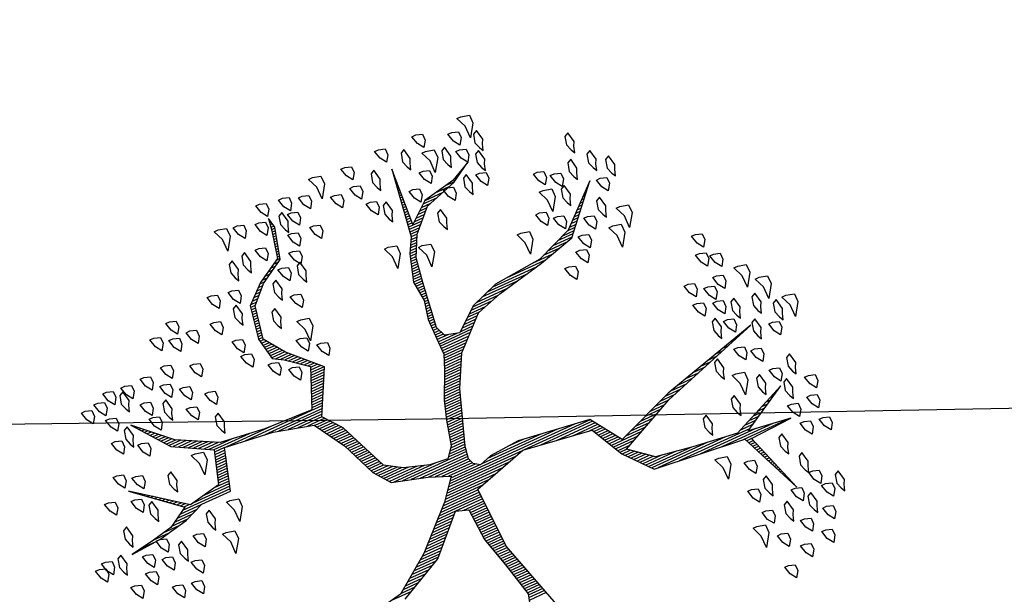
# Model space of a CAD drawing. Units: millimetres. Extents: x -459 to 81, y 51 to 309.
# Drawn here: x -438 to -438, y 266 to 267 of the extents above; entities that cross this region are included whole.
import ezdxf

# ---------------------------------------------------------------- set-up
doc = ezdxf.new("R2010")
doc.units = ezdxf.units.MM
doc.layers.add('ARBOLES', color=3, linetype='Continuous')
doc.layers.add('VIA', color=10, linetype='Continuous')

# ---------------------------------------------------------------- blocks, each defined once
blk = doc.blocks.new('*X33')
at = {"color": 0}
for p, q in [((16.5321, 17.11), (16.5325, 17.11)), ((16.5355, 17.1), (16.5367, 17.1)), ((16.5388, 17.09), (16.5409, 17.09)), ((16.5421, 17.08), (16.5451, 17.08)), ((17.6261, 17.08), (17.7025, 17.08)), ((16.5454, 17.07), (16.5493, 17.07)), ((16.5488, 17.06), (16.5535, 17.06)), ((16.5521, 17.05), (16.5577, 17.05)), ((16.5554, 17.04), (16.5619, 17.04)), ((17.629, 17.07), (17.6998, 17.07)), ((17.632, 17.06), (17.697, 17.06)), ((17.6349, 17.05), (17.6968, 17.05)), ((17.6378, 17.04), (17.6992, 17.04)), ((16.5588, 17.03), (16.566, 17.03)), ((16.5621, 17.02), (16.5702, 17.02)), ((16.5654, 17.01), (16.5744, 17.01)), ((16.5688, 17), (16.5786, 17)), ((17.6407, 17.03), (17.7015, 17.03)), ((17.6437, 17.02), (17.7039, 17.02)), ((17.6466, 17.01), (17.7062, 17.01)), ((17.6495, 17), (17.7086, 17)), ((16.5721, 16.99), (16.5828, 16.99)), ((16.5754, 16.98), (16.587, 16.98)), ((16.5788, 16.97), (16.5912, 16.97)), ((16.5821, 16.96), (16.5954, 16.96)), ((17.6524, 16.99), (17.7109, 16.99)), ((17.6554, 16.98), (17.7133, 16.98)), ((17.6583, 16.97), (17.7156, 16.97)), ((17.6612, 16.96), (17.718, 16.96)), ((16.5854, 16.95), (16.5996, 16.95)), ((16.5888, 16.94), (16.6038, 16.94)), ((16.5921, 16.93), (16.608, 16.93)), ((16.5954, 16.92), (16.6122, 16.92)), ((17.6642, 16.95), (17.7204, 16.95)), ((17.6671, 16.94), (17.7227, 16.94)), ((17.67, 16.93), (17.7251, 16.93)), ((17.6729, 16.92), (17.7274, 16.92)), ((16.5988, 16.91), (16.6164, 16.91)), ((16.6021, 16.9), (16.6206, 16.9)), ((16.6054, 16.89), (16.6248, 16.89)), ((16.6088, 16.88), (16.629, 16.88)), ((17.6759, 16.91), (17.7298, 16.91)), ((17.6788, 16.9), (17.7324, 16.9)), ((17.6817, 16.89), (17.7351, 16.89)), ((17.6846, 16.88), (17.7378, 16.88)), ((16.443, 16.85), (16.6488, 16.85)), ((16.513, 16.84), (16.7388, 16.84)), ((16.6121, 16.87), (16.6331, 16.87)), ((16.6154, 16.86), (16.6373, 16.86)), ((17.6876, 16.87), (17.7404, 16.87)), ((17.6905, 16.86), (17.7431, 16.86)), ((17.6934, 16.85), (17.7458, 16.85)), ((17.6957, 16.84), (17.7484, 16.84)), ((18.0992, 16.84), (18.1601, 16.84)), ((18.1192, 16.85), (18.2036, 16.85)), ((16.5708, 16.8), (16.6189, 16.8)), ((16.583, 16.83), (16.8288, 16.83)), ((16.5885, 16.81), (16.6422, 16.81)), ((16.6062, 16.82), (16.9188, 16.82)), ((16.7083, 16.81), (17.0088, 16.81)), ((16.7816, 16.8), (17.0309, 16.8)), ((17.6961, 16.83), (17.7511, 16.83)), ((17.6964, 16.82), (17.7538, 16.82)), ((17.6967, 16.81), (17.7564, 16.81)), ((17.6971, 16.8), (17.7591, 16.8)), ((18.0192, 16.8), (18.1047, 16.8)), ((18.0392, 16.81), (18.1186, 16.81)), ((18.0592, 16.82), (18.1324, 16.82)), ((18.0792, 16.83), (18.1463, 16.83)), ((16.5001, 16.76), (16.5256, 16.76)), ((16.5178, 16.77), (16.5489, 16.77)), ((16.5355, 16.78), (16.5722, 16.78)), ((16.5531, 16.79), (16.5956, 16.79)), ((16.8532, 16.79), (17.0394, 16.79)), ((16.9132, 16.78), (17.0478, 16.78)), ((16.9732, 16.77), (17.0563, 16.77)), ((17.0054, 16.76), (17.0647, 16.76)), ((17.6974, 16.79), (17.7618, 16.79)), ((17.6977, 16.78), (17.7639, 16.78)), ((17.6981, 16.77), (17.7645, 16.77)), ((17.6984, 16.76), (17.7651, 16.76)), ((17.9535, 16.76), (18.0494, 16.76)), ((17.9635, 16.77), (18.0632, 16.77)), ((17.9792, 16.78), (18.0771, 16.78)), ((17.9992, 16.79), (18.0909, 16.79)), ((16.4293, 16.72), (16.4322, 16.72)), ((16.447, 16.73), (16.4556, 16.73)), ((16.4647, 16.74), (16.4789, 16.74)), ((16.4824, 16.75), (16.5022, 16.75)), ((17.0177, 16.75), (17.0732, 16.75)), ((17.0299, 16.74), (17.0817, 16.74)), ((17.0421, 16.73), (17.0901, 16.73)), ((17.0543, 16.72), (17.0986, 16.72)), ((17.6987, 16.75), (17.7657, 16.75)), ((17.6991, 16.74), (17.7664, 16.74)), ((17.6994, 16.73), (17.767, 16.73)), ((17.6997, 16.72), (17.7676, 16.72)), ((17.9135, 16.72), (17.9979, 16.72)), ((17.9235, 16.73), (18.0084, 16.73)), ((17.9335, 16.74), (18.0217, 16.74)), ((17.9435, 16.75), (18.0355, 16.75)), ((17.0665, 16.71), (17.1071, 16.71)), ((17.0719, 16.68), (17.1263, 16.68)), ((17.0788, 16.7), (17.1155, 16.7)), ((17.091, 16.69), (17.1213, 16.69)), ((17.7001, 16.71), (17.7682, 16.71)), ((17.7004, 16.7), (17.7689, 16.7)), ((17.7007, 16.69), (17.7695, 16.69)), ((17.7011, 16.68), (17.7701, 16.68)), ((17.8735, 16.68), (17.9556, 16.68)), ((17.8835, 16.69), (17.9662, 16.69)), ((17.8935, 16.7), (17.9768, 16.7)), ((17.9035, 16.71), (17.9873, 16.71)), ((16.9858, 16.64), (17.0741, 16.64)), ((17.0073, 16.65), (17.1413, 16.65)), ((17.0288, 16.66), (17.1363, 16.66)), ((17.0504, 16.67), (17.1313, 16.67)), ((17.0964, 16.64), (17.1463, 16.64)), ((17.7014, 16.67), (17.7707, 16.67)), ((17.7017, 16.66), (17.7714, 16.66)), ((17.7021, 16.65), (17.772, 16.65)), ((17.7024, 16.64), (17.7924, 16.64)), ((17.8335, 16.64), (17.9134, 16.64)), ((17.8435, 16.65), (17.924, 16.65)), ((17.8535, 16.66), (17.9345, 16.66)), ((17.8635, 16.67), (17.9451, 16.67)), ((16.8996, 16.6), (16.9686, 16.6)), ((16.9211, 16.61), (16.995, 16.61)), ((16.9427, 16.62), (17.0214, 16.62)), ((16.9642, 16.63), (17.0477, 16.63)), ((17.1031, 16.63), (17.1513, 16.63)), ((17.1097, 16.62), (17.1563, 16.62)), ((17.1164, 16.61), (17.1613, 16.61)), ((17.1231, 16.6), (17.1663, 16.6)), ((17.7027, 16.63), (17.8224, 16.63)), ((17.7031, 16.62), (17.8923, 16.62)), ((17.7034, 16.61), (17.8818, 16.61)), ((17.7037, 16.6), (17.8712, 16.6)), ((17.8235, 16.63), (17.9029, 16.63)), ((16.7953, 16.56), (16.8632, 16.56)), ((16.8265, 16.57), (16.8895, 16.57)), ((16.8565, 16.58), (16.9159, 16.58)), ((16.8781, 16.59), (16.9423, 16.59)), ((17.1297, 16.59), (17.1713, 16.59)), ((17.1364, 16.58), (17.1763, 16.58)), ((17.1431, 16.57), (17.1813, 16.57)), ((17.1497, 16.56), (17.1971, 16.56)), ((17.6123, 16.56), (17.8338, 16.56)), ((17.646, 16.57), (17.8418, 16.57)), ((17.6798, 16.58), (17.8501, 16.58)), ((17.7041, 16.59), (17.8606, 16.59)), ((16.6703, 16.52), (16.7201, 16.52)), ((16.7015, 16.53), (16.7578, 16.53)), ((16.7328, 16.54), (16.7955, 16.54)), ((16.764, 16.55), (16.8332, 16.55)), ((17.1564, 16.55), (17.2651, 16.55)), ((17.163, 16.54), (17.3331, 16.54)), ((17.1697, 16.53), (17.401, 16.53)), ((17.1764, 16.52), (17.469, 16.52)), ((17.4773, 16.52), (17.8018, 16.52)), ((17.511, 16.53), (17.8098, 16.53)), ((17.5448, 16.54), (17.8178, 16.54)), ((17.5785, 16.55), (17.8258, 16.55)), ((16.5453, 16.48), (16.5693, 16.48)), ((16.5765, 16.49), (16.607, 16.49)), ((16.6078, 16.5), (16.6447, 16.5)), ((16.639, 16.51), (16.6824, 16.51)), ((17.2412, 16.51), (17.7938, 16.51)), ((17.3112, 16.5), (17.6466, 16.5)), ((17.3812, 16.49), (17.6166, 16.49)), ((17.4512, 16.48), (17.5245, 16.48)), ((17.6564, 16.5), (17.7858, 16.5)), ((17.6714, 16.49), (17.7899, 16.49)), ((17.6804, 16.48), (17.8149, 16.48)), ((16.4515, 16.45), (16.4563, 16.45)), ((16.4828, 16.46), (16.494, 16.46)), ((16.514, 16.47), (16.5317, 16.47)), ((17.6837, 16.47), (17.8399, 16.47)), ((17.6839, 16.44), (17.9326, 16.44)), ((17.6855, 16.45), (17.8986, 16.45)), ((17.687, 16.46), (17.8649, 16.46)), ((17.6757, 16.4), (17.7432, 16.4)), ((17.6789, 16.41), (17.7512, 16.41)), ((17.6805, 16.42), (17.7592, 16.42)), ((17.6822, 16.43), (17.9666, 16.43)), ((17.8145, 16.42), (18.0006, 16.42)), ((17.8617, 16.41), (18.0157, 16.41)), ((17.8916, 16.4), (18.0232, 16.4)), ((17.6618, 16.36), (17.7239, 16.36)), ((17.6653, 16.37), (17.7264, 16.37)), ((17.6687, 16.38), (17.7289, 16.38)), ((17.6722, 16.39), (17.7352, 16.39)), ((17.9216, 16.39), (18.0307, 16.39)), ((17.9473, 16.38), (18.0382, 16.38)), ((17.9633, 16.37), (18.0457, 16.37)), ((17.9793, 16.36), (18.0532, 16.36)), ((17.648, 16.32), (17.7139, 16.32)), ((17.6514, 16.33), (17.7164, 16.33)), ((17.6549, 16.34), (17.7189, 16.34)), ((17.6584, 16.35), (17.7214, 16.35)), ((17.9953, 16.35), (18.0607, 16.35)), ((18.0106, 16.34), (18.0651, 16.34)), ((18.0147, 16.33), (18.0692, 16.33)), ((18.0189, 16.32), (18.0733, 16.32)), ((17.6341, 16.28), (17.7038, 16.28)), ((17.6376, 16.29), (17.7064, 16.29)), ((17.6411, 16.3), (17.7089, 16.3)), ((17.6445, 16.31), (17.7114, 16.31)), ((18.0231, 16.31), (18.0774, 16.31)), ((18.0272, 16.3), (18.0816, 16.3)), ((18.0314, 16.29), (18.0857, 16.29)), ((18.0356, 16.28), (18.0898, 16.28)), ((17.6203, 16.24), (17.6905, 16.24)), ((17.6237, 16.25), (17.6938, 16.25)), ((17.6272, 16.26), (17.6971, 16.26)), ((17.6307, 16.27), (17.7005, 16.27)), ((18.0397, 16.27), (18.0939, 16.27)), ((18.0439, 16.26), (18.098, 16.26)), ((18.0481, 16.25), (18.1021, 16.25)), ((18.0522, 16.24), (18.1063, 16.24)), ((18.9759, 16.24), (19.0395, 16.24)), ((17.6064, 16.2), (17.6766, 16.2)), ((17.6099, 16.21), (17.6805, 16.21)), ((17.6134, 16.22), (17.6838, 16.22)), ((17.6168, 16.23), (17.6871, 16.23)), ((18.0564, 16.23), (18.1104, 16.23)), ((18.0606, 16.22), (18.1145, 16.22)), ((18.0647, 16.21), (18.1186, 16.21)), ((18.0689, 16.2), (18.1236, 16.2)), ((18.7941, 16.2), (18.873, 16.2)), ((18.8191, 16.21), (18.8896, 16.21)), ((18.8615, 16.22), (18.9295, 16.22)), ((18.9115, 16.23), (18.9795, 16.23)), ((17.5874, 16.16), (17.6581, 16.16)), ((17.5928, 16.17), (17.6627, 16.17)), ((17.5981, 16.18), (17.6673, 16.18)), ((17.603, 16.19), (17.6719, 16.19)), ((18.0731, 16.19), (18.1296, 16.19)), ((18.0772, 16.18), (18.1356, 16.18)), ((18.0814, 16.17), (18.1416, 16.17)), ((18.0856, 16.16), (18.1476, 16.16)), ((18.6084, 16.16), (18.7734, 16.16)), ((18.6114, 16.17), (18.823, 16.17)), ((18.7441, 16.18), (18.8396, 16.18)), ((18.7691, 16.19), (18.8563, 16.19)), ((18.7869, 16.16), (18.812, 16.16)), ((17.5661, 16.12), (17.6396, 16.12)), ((17.5714, 16.13), (17.6443, 16.13)), ((17.5768, 16.14), (17.6489, 16.14)), ((17.5821, 16.15), (17.6535, 16.15)), ((18.0897, 16.15), (18.1536, 16.15)), ((18.0939, 16.14), (18.1596, 16.14)), ((18.1004, 16.13), (18.1656, 16.13)), ((18.1082, 16.12), (18.1716, 16.12)), ((18.5964, 16.12), (18.6429, 16.12)), ((18.5994, 16.13), (18.6461, 16.13)), ((18.6024, 16.14), (18.6667, 16.14)), ((18.6054, 16.15), (18.7201, 16.15)), ((18.8002, 16.15), (18.8237, 16.15)), ((18.8135, 16.14), (18.8354, 16.14)), ((18.8269, 16.13), (18.847, 16.13)), ((18.8402, 16.12), (18.8587, 16.12)), ((17.5448, 16.08), (17.6216, 16.08)), ((17.5501, 16.09), (17.6259, 16.09)), ((17.5554, 16.1), (17.6304, 16.1)), ((17.5608, 16.11), (17.635, 16.11)), ((18.116, 16.11), (18.1776, 16.11)), ((18.1237, 16.1), (18.1836, 16.1)), ((18.1315, 16.09), (18.1896, 16.09)), ((18.1393, 16.08), (18.1956, 16.08)), ((18.5844, 16.08), (18.6304, 16.08)), ((18.5874, 16.09), (18.6336, 16.09)), ((18.5904, 16.1), (18.6367, 16.1)), ((18.5934, 16.11), (18.6398, 16.11)), ((18.8535, 16.11), (18.8704, 16.11)), ((18.8669, 16.1), (18.882, 16.1)), ((18.8802, 16.09), (18.8937, 16.09)), ((18.8935, 16.08), (18.9054, 16.08)), ((17.5127, 16.04), (17.6045, 16.04)), ((17.5234, 16.05), (17.6088, 16.05)), ((17.5341, 16.06), (17.6131, 16.06)), ((17.5394, 16.07), (17.6174, 16.07)), ((18.1444, 16.04), (18.3379, 16.04)), ((18.1471, 16.07), (18.2239, 16.07)), ((18.1497, 16.05), (18.2999, 16.05)), ((18.1549, 16.06), (18.2619, 16.06)), ((18.5724, 16.04), (18.6179, 16.04)), ((18.5754, 16.05), (18.6211, 16.05)), ((18.5784, 16.06), (18.6242, 16.06)), ((18.5814, 16.07), (18.6273, 16.07)), ((18.9069, 16.07), (18.917, 16.07)), ((18.9202, 16.06), (18.9287, 16.06)), ((18.9335, 16.05), (18.9404, 16.05)), ((18.9469, 16.04), (18.952, 16.04)), ((17.4698, 16), (17.6021, 16)), ((17.4806, 16.01), (17.6021, 16.01)), ((17.4913, 16.02), (17.6021, 16.02)), ((17.502, 16.03), (17.6021, 16.03)), ((18.1235, 16), (18.173, 16)), ((18.1287, 16.01), (18.1773, 16.01)), ((18.1339, 16.02), (18.4746, 16.02)), ((18.1392, 16.03), (18.3946, 16.03)), ((18.3591, 16.01), (18.5546, 16.01)), ((18.4501, 16), (18.6064, 16)), ((18.5634, 16.01), (18.6086, 16.01)), ((18.5664, 16.02), (18.6117, 16.02)), ((18.5694, 16.03), (18.6148, 16.03)), ((18.9602, 16.03), (18.9637, 16.03)), ((18.9735, 16.02), (18.9754, 16.02)), ((18.9869, 16.01), (18.987, 16.01)), ((17.427, 15.96), (17.4799, 15.96)), ((17.4377, 15.97), (17.4922, 15.97)), ((17.4484, 15.98), (17.5044, 15.98)), ((17.4591, 15.99), (17.6021, 15.99)), ((17.5206, 15.98), (17.6021, 15.98)), ((17.5556, 15.97), (17.6021, 15.97)), ((17.5707, 15.96), (17.6021, 15.96)), ((18.1025, 15.96), (18.1562, 15.96)), ((18.1077, 15.97), (18.1604, 15.97)), ((18.113, 15.98), (18.1646, 15.98)), ((18.1182, 15.99), (18.1688, 15.99)), ((18.5234, 15.99), (18.6244, 15.99)), ((18.5781, 15.98), (18.6424, 15.98)), ((18.5971, 15.97), (18.6604, 15.97)), ((18.6161, 15.96), (18.6784, 15.96)), ((17.3711, 15.93), (17.4433, 15.93)), ((17.4036, 15.94), (17.4555, 15.94)), ((17.4163, 15.95), (17.4677, 15.95)), ((17.5747, 15.95), (17.6021, 15.95)), ((17.5787, 15.94), (17.6021, 15.94)), ((17.5827, 15.93), (17.6021, 15.93)), ((18.0868, 15.93), (18.1436, 15.93)), ((18.092, 15.94), (18.1478, 15.94)), ((18.0973, 15.95), (18.152, 15.95)), ((18.6351, 15.95), (18.6964, 15.95)), ((18.6541, 15.94), (18.7144, 15.94)), ((18.6731, 15.93), (18.7324, 15.93)), ((17.2149, 15.89), (17.3677, 15.89)), ((17.2629, 15.9), (17.3957, 15.9)), ((17.3061, 15.91), (17.4188, 15.91)), ((17.3386, 15.92), (17.431, 15.92)), ((17.5805, 15.89), (17.6021, 15.89)), ((17.5819, 15.9), (17.6021, 15.9)), ((17.5832, 15.91), (17.6021, 15.91)), ((17.5846, 15.92), (17.6021, 15.92)), ((18.0658, 15.89), (18.1267, 15.89)), ((18.0711, 15.9), (18.1309, 15.9)), ((18.0763, 15.91), (18.1351, 15.91)), ((18.0816, 15.92), (18.1394, 15.92)), ((18.6921, 15.92), (18.7504, 15.92)), ((18.7111, 15.91), (18.7628, 15.91)), ((18.7301, 15.9), (18.7704, 15.9)), ((18.7421, 15.89), (18.7781, 15.89)), ((17.0401, 15.85), (17.1235, 15.85)), ((17.0761, 15.86), (17.2435, 15.86)), ((17.1189, 15.87), (17.3117, 15.87)), ((17.1669, 15.88), (17.3397, 15.88)), ((17.575, 15.85), (17.5951, 15.85)), ((17.5764, 15.86), (17.5974, 15.86)), ((17.5778, 15.87), (17.5996, 15.87)), ((17.5791, 15.88), (17.6018, 15.88)), ((18.0627, 15.88), (18.1225, 15.88)), ((18.0727, 15.87), (18.1183, 15.87)), ((18.0827, 15.86), (18.1141, 15.86)), ((18.0927, 15.85), (18.1197, 15.85)), ((18.7528, 15.88), (18.7857, 15.88)), ((18.7634, 15.87), (18.7934, 15.87)), ((18.7741, 15.86), (18.801, 15.86)), ((18.7848, 15.85), (18.8087, 15.85)), ((16.9281, 15.81), (16.9958, 15.81)), ((16.9371, 15.82), (17.0215, 15.82)), ((16.9681, 15.83), (17.0472, 15.83)), ((17.0041, 15.84), (17.0729, 15.84)), ((17.5696, 15.81), (17.5863, 15.81)), ((17.5709, 15.82), (17.5885, 15.82)), ((17.5723, 15.83), (17.5907, 15.83)), ((17.5737, 15.84), (17.5929, 15.84)), ((18.1027, 15.84), (18.1322, 15.84)), ((18.1127, 15.83), (18.1447, 15.83)), ((18.1227, 15.82), (18.1572, 15.82)), ((18.1327, 15.81), (18.1697, 15.81)), ((18.7954, 15.84), (18.8163, 15.84)), ((18.8061, 15.83), (18.824, 15.83)), ((18.8168, 15.82), (18.8316, 15.82)), ((18.8274, 15.81), (18.8393, 15.81)), ((16.8919, 15.77), (16.9189, 15.77)), ((16.9009, 15.78), (16.9301, 15.78)), ((16.91, 15.79), (16.9444, 15.79)), ((16.919, 15.8), (16.9701, 15.8)), ((17.5641, 15.77), (17.5886, 15.77)), ((17.5655, 15.78), (17.5876, 15.78)), ((17.5669, 15.79), (17.5866, 15.79)), ((17.5682, 15.8), (17.5856, 15.8)), ((18.1427, 15.8), (18.1822, 15.8)), ((18.1527, 15.79), (18.1947, 15.79)), ((18.1627, 15.78), (18.2105, 15.78)), ((18.1727, 15.77), (18.2271, 15.77)), ((18.8381, 15.8), (18.8469, 15.8)), ((18.8488, 15.79), (18.8545, 15.79)), ((18.8594, 15.78), (18.8622, 15.78)), ((16.8557, 15.73), (16.8742, 15.73)), ((16.8648, 15.74), (16.8853, 15.74)), ((16.8738, 15.75), (16.8965, 15.75)), ((16.8829, 15.76), (16.9077, 15.76)), ((17.5585, 15.73), (17.5926, 15.73)), ((17.56, 15.74), (17.5916, 15.74)), ((17.5614, 15.75), (17.5906, 15.75)), ((17.5628, 15.76), (17.5896, 15.76)), ((18.182, 15.76), (18.2403, 15.76)), ((18.189, 15.75), (18.2422, 15.75)), ((18.196, 15.74), (18.244, 15.74)), ((18.203, 15.73), (18.2458, 15.73)), ((16.8195, 15.69), (16.8295, 15.69)), ((16.8286, 15.7), (16.8406, 15.7)), ((16.8376, 15.71), (16.8518, 15.71)), ((16.8467, 15.72), (16.863, 15.72)), ((17.5518, 15.69), (17.5844, 15.69)), ((17.5535, 15.7), (17.5875, 15.7)), ((17.5551, 15.71), (17.5906, 15.71)), ((17.5568, 15.72), (17.5936, 15.72)), ((18.21, 15.72), (18.2476, 15.72)), ((18.217, 15.71), (18.2494, 15.71)), ((18.224, 15.7), (18.2512, 15.7)), ((18.231, 15.69), (18.2531, 15.69)), ((16.7833, 15.65), (16.7848, 15.65)), ((16.7924, 15.66), (16.7959, 15.66)), ((16.8014, 15.67), (16.8071, 15.67)), ((16.8105, 15.68), (16.8183, 15.68)), ((17.5451, 15.65), (17.5721, 15.65)), ((17.5468, 15.66), (17.5752, 15.66)), ((17.5485, 15.67), (17.5783, 15.67)), ((17.5501, 15.68), (17.5814, 15.68)), ((18.2348, 15.65), (18.2534, 15.65)), ((18.2367, 15.66), (18.2553, 15.66)), ((18.238, 15.68), (18.2549, 15.68)), ((18.2385, 15.67), (18.2567, 15.67)), ((17.5302, 15.61), (17.5598, 15.61)), ((17.5352, 15.62), (17.5629, 15.62)), ((17.5402, 15.63), (17.566, 15.63)), ((17.5435, 15.64), (17.5691, 15.64)), ((18.2273, 15.61), (18.2459, 15.61)), ((18.2292, 15.62), (18.2478, 15.62)), ((18.231, 15.63), (18.2497, 15.63)), ((18.2329, 15.64), (18.2515, 15.64)), ((17.5102, 15.57), (17.5372, 15.57)), ((17.5152, 15.58), (17.5429, 15.58)), ((17.5202, 15.59), (17.5486, 15.59)), ((17.5252, 15.6), (17.5543, 15.6)), ((18.2198, 15.57), (18.2384, 15.57)), ((18.2217, 15.58), (18.2403, 15.58)), ((18.2235, 15.59), (18.2422, 15.59)), ((18.2254, 15.6), (18.244, 15.6)), ((17.4803, 15.53), (17.5226, 15.53)), ((17.4903, 15.54), (17.5241, 15.54)), ((17.5002, 15.55), (17.5257, 15.55)), ((17.5052, 15.56), (17.5315, 15.56)), ((18.2032, 15.53), (18.2284, 15.53)), ((18.2132, 15.54), (18.2328, 15.54)), ((18.216, 15.55), (18.2347, 15.55)), ((18.2179, 15.56), (18.2365, 15.56)), ((17.4403, 15.49), (17.4786, 15.49)), ((17.4503, 15.5), (17.4911, 15.5)), ((17.4603, 15.51), (17.5196, 15.51)), ((17.4703, 15.52), (17.5211, 15.52)), ((17.4988, 15.49), (17.5165, 15.49)), ((17.4996, 15.5), (17.5181, 15.5)), ((18.1632, 15.49), (18.1834, 15.49)), ((18.1732, 15.5), (18.1946, 15.5)), ((18.1832, 15.51), (18.2059, 15.51)), ((18.1932, 15.52), (18.2171, 15.52)), ((17.368, 15.45), (17.4286, 15.45)), ((17.4, 15.46), (17.4411, 15.46)), ((17.4203, 15.47), (17.4536, 15.47)), ((17.4303, 15.48), (17.4661, 15.48)), ((17.496, 15.45), (17.5105, 15.45)), ((17.4967, 15.46), (17.512, 15.46)), ((17.4974, 15.47), (17.5135, 15.47)), ((17.4981, 15.48), (17.515, 15.48)), ((18.1066, 15.45), (18.1297, 15.45)), ((18.1238, 15.46), (18.1468, 15.46)), ((18.1409, 15.47), (18.1609, 15.47)), ((18.1532, 15.48), (18.1721, 15.48)), ((17.2587, 15.41), (17.2717, 15.41)), ((17.2754, 15.42), (17.3128, 15.42)), ((17.304, 15.43), (17.3661, 15.43)), ((17.336, 15.44), (17.4161, 15.44)), ((17.4931, 15.41), (17.5044, 15.41)), ((17.4938, 15.42), (17.5059, 15.42)), ((17.4946, 15.43), (17.5074, 15.43)), ((17.4953, 15.44), (17.509, 15.44)), ((18.0433, 15.41), (18.0611, 15.41)), ((18.0552, 15.42), (18.0783, 15.42)), ((18.0723, 15.43), (18.0954, 15.43)), ((18.0895, 15.44), (18.1126, 15.44)), ((17.2087, 15.38), (17.2117, 15.38)), ((17.2254, 15.39), (17.2317, 15.39)), ((17.242, 15.4), (17.2517, 15.4)), ((17.4903, 15.37), (17.4984, 15.37)), ((17.491, 15.38), (17.4999, 15.38)), ((17.4917, 15.39), (17.5014, 15.39)), ((17.4924, 15.4), (17.5029, 15.4)), ((18.0327, 15.37), (18.0447, 15.37)), ((18.0353, 15.38), (18.047, 15.38)), ((18.038, 15.39), (18.0493, 15.39)), ((18.0407, 15.4), (18.0516, 15.4)), ((17.4874, 15.33), (17.4923, 15.33)), ((17.4881, 15.34), (17.4938, 15.34)), ((17.4888, 15.35), (17.4953, 15.35)), ((17.4896, 15.36), (17.4968, 15.36)), ((18.022, 15.33), (18.0355, 15.33)), ((18.0247, 15.34), (18.0378, 15.34)), ((18.0273, 15.35), (18.0401, 15.35)), ((18.03, 15.36), (18.0424, 15.36)), ((17.4846, 15.29), (17.4862, 15.29)), ((17.4853, 15.3), (17.4877, 15.3)), ((17.486, 15.31), (17.4893, 15.31)), ((17.4867, 15.32), (17.4908, 15.32)), ((18.0113, 15.29), (18.0265, 15.29)), ((18.014, 15.3), (18.0286, 15.3)), ((18.0167, 15.31), (18.0309, 15.31)), ((18.0193, 15.32), (18.0332, 15.32)), ((17.4831, 15.27), (17.4832, 15.27)), ((17.4838, 15.28), (17.4847, 15.28)), ((18.0115, 15.28), (18.0249, 15.28)), ((18.0135, 15.27), (18.0232, 15.27)), ((18.0155, 15.26), (18.0215, 15.26)), ((18.0175, 15.25), (18.0199, 15.25))]:
    blk.add_line(p, q, dxfattribs=at)
blk = doc.blocks.new('ARBUSTO6')
at = {"layer": 'ARBOLES', "color": 7}
for points in [[(-0.1493, 0.6841), (-0.0473, 0.3354), (-0.0388, 0.0803), (-0.2684, 0.0122), (-0.5575, 0.0548), (-0.6256, 0.1908), (-0.7191, 0.3014), (-1.1018, 0.3439), (-1.2123, 0.6075), (-1.1273, 0.3524), (-1.3059, 0.3439), (-1.1273, 0.3184), (-1.3229, 0.2078), (-1.0848, 0.3099), (-0.8977, 0.2844), (-0.7446, 0.2589), (-0.6511, 0.1823), (-0.8892, 0.0718), (-1.3144, -0.0643), (-0.8977, 0.0463), (-0.6511, 0.1398), (-0.566, 0.0122), (-0.2684, -0.0303), (-0.1408, -0.0218), (-0.0898, -0.0048), (-0.0643, -0.0218), (-0.0558, -0.0473), (-0.0643, -0.0983), (-0.1408, -0.3194), (-0.2089, -0.447), (-0.3364, -0.566), (-0.447, -0.6001), (-0.6511, -0.6426), (-0.8041, -0.6851), (-0.9657, -0.8637), (-0.8041, -0.7191), (-0.6511, -0.6596), (-0.447, -0.6426), (-0.3279, -0.6001), (-0.2344, -0.5235), (-0.1748, -0.5405), (-0.1578, -0.583), (-0.1833, -0.7701), (-0.2004, -0.8722), (-0.2429, -0.9572), (-0.3279, -1.0423), (-0.464, -1.0848), (-0.549, -1.1358), (-0.464, -1.0933), (-0.3279, -1.0678), (-0.2429, -0.9997), (-0.2599, -1.2379), (-0.2174, -0.9572), (-0.1833, -0.8977), (-0.1493, -0.7871), (-0.1578, -0.7021), (-0.1408, -0.6256), (-0.1408, -0.5405), (-0.1408, -0.4725), (-0.1153, -0.413), (-0.0643, -0.3024), (-0.0388, -0.2259), (-0.0133, -0.1238), (0.0207, -0.0813), (0.0973, -0.0898), (0.1993, -0.1238), (0.2674, -0.1663), (0.3524, -0.3704), (0.4119, -0.447), (0.3184, -0.6256), (0.4374, -0.7446), (0.497, -0.8297), (0.4715, -0.9657), (0.4034, -1.0338), (0.3014, -1.0933), (0.2674, -1.2209), (0.2759, -1.2634), (0.2844, -1.2123), (0.3099, -1.1018), (0.4119, -1.0423), (0.4885, -0.9742), (0.514, -0.8382), (0.497, -0.7446), (0.4544, -0.7191), (0.3694, -0.6511), (0.4374, -0.4895), (0.6415, -0.498), (0.8286, -0.5235), (0.9902, -0.6086), (1.1263, -0.7361), (1.0157, -0.5915), (0.8626, -0.5065), (0.9052, -0.3704), (1.0412, -0.3449), (1.2453, -0.498), (1.0667, -0.3449), (1.1518, -0.2939), (1.2368, -0.2769), (1.3389, -0.2599), (1.2113, -0.2684), (1.0837, -0.2939), (0.9987, -0.3279), (0.8711, -0.3279), (0.8201, -0.498), (0.616, -0.4725), (0.4544, -0.43), (0.3779, -0.3024), (0.3184, -0.1578), (0.2674, -0.0898), (0.1228, -0.0473), (0.0378, -0.0133), (0.1058, 0.0718), (0.2674, 0.2248), (0.4204, 0.3354), (0.599, 0.3694)], [(0.4119, 0.3609), (0.2248, 0.2674), (0.0803, 0.1228), (0.0293, 0.1398), (0.0207, 0.2759), (-0.0133, 0.4034), (-0.0473, 0.548), (-0.0218, 0.6415)]]:
    blk.add_lwpolyline(points, dxfattribs=at)
at = {"layer": 'ARBOLES'}
for points in [[(-1.0507, 0.8797), (-1.0763, 0.8882), (-1.0763, 0.9137), (-1.0593, 0.9392), (-1.0422, 0.9137), (-1.0337, 0.8797)], [(-1.1443, 0.8286), (-1.1698, 0.8371), (-1.1698, 0.8626), (-1.1528, 0.8882), (-1.1358, 0.8626), (-1.1273, 0.8286)], [(-1.2463, 0.8116), (-1.2718, 0.8201), (-1.2718, 0.8456), (-1.2548, 0.8712), (-1.2378, 0.8456), (-1.2293, 0.8116)], [(-1.1868, 0.7351), (-1.2123, 0.7436), (-1.2123, 0.7691), (-1.1953, 0.7946), (-1.1783, 0.7691), (-1.1698, 0.7351)], [(-1.0763, 0.7521), (-1.1018, 0.7606), (-1.1018, 0.7861), (-1.0848, 0.8116), (-1.0678, 0.7861), (-1.0593, 0.7521)], [(-1.2889, 0.7266), (-1.3144, 0.7351), (-1.3144, 0.7606), (-1.2974, 0.7861), (-1.2804, 0.7606), (-1.2718, 0.7266)], [(-0.9997, 0.6841), (-1.0337, 0.6926), (-1.0337, 0.7266), (-0.9997, 0.7776), (-0.9997, 0.7266), (-0.9827, 0.6841)], [(-1.2548, 0.7096), (-1.2633, 0.6926), (-1.2548, 0.65), (-1.2378, 0.6586), (-1.2293, 0.6926), (-1.2378, 0.7181), (-1.2463, 0.7351)], [(-1.1528, 0.7011), (-1.1613, 0.6841), (-1.1528, 0.6415), (-1.1358, 0.65), (-1.1273, 0.6841), (-1.1358, 0.7096), (-1.1443, 0.7266)], [(-1.3909, 0.6756), (-1.3994, 0.6586), (-1.3909, 0.616), (-1.3739, 0.6245), (-1.3654, 0.6586), (-1.3739, 0.6841), (-1.3824, 0.7011)], [(-1.3229, 0.6415), (-1.3484, 0.65), (-1.3484, 0.6756), (-1.3314, 0.7011), (-1.3144, 0.6756), (-1.3059, 0.6415)], [(-1.0593, 0.6415), (-1.0848, 0.65), (-1.0848, 0.6756), (-1.0678, 0.7011), (-1.0507, 0.6756), (-1.0422, 0.6415)], [(-1.2038, 0.6075), (-1.2293, 0.616), (-1.2293, 0.6415), (-1.2123, 0.6671), (-1.1953, 0.6415), (-1.1868, 0.6075)], [(-1.2974, 0.5735), (-1.3229, 0.582), (-1.3229, 0.6075), (-1.3059, 0.633), (-1.2889, 0.6075), (-1.2804, 0.5735)], [(-1.1188, 0.5735), (-1.1273, 0.5565), (-1.1188, 0.514), (-1.1018, 0.5225), (-1.0933, 0.5565), (-1.1018, 0.582), (-1.1103, 0.599)], [(-1.0422, 0.5395), (-1.0678, 0.548), (-1.0678, 0.5735), (-1.0507, 0.599), (-1.0337, 0.5735), (-1.0252, 0.5395)], [(-1.2889, 0.548), (-1.2974, 0.531), (-1.2889, 0.4885), (-1.2718, 0.497), (-1.2633, 0.531), (-1.2718, 0.5565), (-1.2804, 0.5735)], [(-1.0763, 0.4289), (-1.1018, 0.4374), (-1.1018, 0.463), (-1.0848, 0.4885), (-1.0678, 0.463), (-1.0593, 0.4289)], [(-1.4249, 0.3949), (-1.4504, 0.4034), (-1.4504, 0.4289), (-1.4334, 0.4545), (-1.4164, 0.4289), (-1.4079, 0.3949)], [(-1.3484, 0.3779), (-1.3739, 0.3864), (-1.3739, 0.4119), (-1.3569, 0.4374), (-1.3399, 0.4119), (-1.3314, 0.3779)], [(-1.2463, 0.4459), (-1.2548, 0.4289), (-1.2463, 0.3864), (-1.2293, 0.3949), (-1.2208, 0.4289), (-1.2293, 0.4545), (-1.2378, 0.4715)], [(-0.9742, 0.3694), (-1.0082, 0.3779), (-1.0082, 0.4119), (-0.9742, 0.463), (-0.9742, 0.4119), (-0.9572, 0.3694)], [(-1.4164, 0.2929), (-1.4419, 0.3014), (-1.4419, 0.3269), (-1.4249, 0.3524), (-1.4079, 0.3269), (-1.3994, 0.2929)], [(-1.3314, 0.2929), (-1.3569, 0.3014), (-1.3569, 0.3269), (-1.3399, 0.3524), (-1.3229, 0.3269), (-1.3144, 0.2929)], [(-1.4419, 0.2163), (-1.4674, 0.2248), (-1.4674, 0.2504), (-1.4504, 0.2759), (-1.4334, 0.2504), (-1.4249, 0.2163)], [(-1.3569, 0.2504), (-1.3654, 0.2333), (-1.3569, 0.1908), (-1.3399, 0.1993), (-1.3314, 0.2333), (-1.3399, 0.2589), (-1.3484, 0.2759)], [(-1.1358, 0.2248), (-1.1443, 0.2078), (-1.1358, 0.1653), (-1.1188, 0.1738), (-1.1103, 0.2078), (-1.1188, 0.2333), (-1.1273, 0.2504)], [(-0.9997, 0.2504), (-1.0082, 0.2333), (-0.9997, 0.1908), (-0.9827, 0.1993), (-0.9742, 0.2333), (-0.9827, 0.2589), (-0.9912, 0.2759)], [(-1.2633, 0.1908), (-1.2718, 0.1738), (-1.2633, 0.1313), (-1.2463, 0.1398), (-1.2378, 0.1738), (-1.2463, 0.1993), (-1.2548, 0.2163)], [(-1.4079, 0.1653), (-1.4164, 0.1483), (-1.4079, 0.1058), (-1.3909, 0.1143), (-1.3824, 0.1483), (-1.3909, 0.1738), (-1.3994, 0.1908)], [(-1.3229, 0.1313), (-1.3484, 0.1398), (-1.3484, 0.1653), (-1.3314, 0.1908), (-1.3144, 0.1653), (-1.3059, 0.1313)], [(-1.1783, 0.0888), (-1.2123, 0.0973), (-1.2123, 0.1313), (-1.1783, 0.1823), (-1.1783, 0.1313), (-1.1613, 0.0888)], [(-1.2889, 0.0292), (-1.3144, 0.0378), (-1.3144, 0.0633), (-1.2974, 0.0888), (-1.2804, 0.0633), (-1.2718, 0.0292)], [(-1.1358, 0.0633), (-1.1443, 0.0463), (-1.1358, 0.0037), (-1.1188, 0.0122), (-1.1103, 0.0463), (-1.1188, 0.0718), (-1.1273, 0.0888)], [(-1.2293, -0.0048), (-1.2548, 0.0037), (-1.2548, 0.0292), (-1.2378, 0.0548), (-1.2208, 0.0292), (-1.2123, -0.0048)], [(-1.3994, -0.0388), (-1.4249, -0.0303), (-1.4249, -0.0048), (-1.4079, 0.0207), (-1.3909, -0.0048), (-1.3824, -0.0388)], [(-1.3399, -0.0218), (-1.3484, -0.0388), (-1.3399, -0.0813), (-1.3229, -0.0728), (-1.3144, -0.0388), (-1.3229, -0.0133), (-1.3314, 0.0037)], [(1.1518, -0.0558), (1.1263, -0.0473), (1.1263, -0.0218), (1.1433, 0.0037), (1.1603, -0.0218), (1.1688, -0.0558)], [(-1.493, -0.1153), (-1.527, -0.1068), (-1.527, -0.0728), (-1.493, -0.0218), (-1.493, -0.0728), (-1.4759, -0.1153)], [(-1.4504, -0.0558), (-1.4589, -0.0728), (-1.4504, -0.1153), (-1.4334, -0.1068), (-1.4249, -0.0728), (-1.4334, -0.0473), (-1.4419, -0.0303)], [(1.2283, -0.0728), (1.2028, -0.0643), (1.2028, -0.0388), (1.2198, -0.0133), (1.2368, -0.0388), (1.2453, -0.0728)], [(-1.2378, -0.1238), (-1.2633, -0.1153), (-1.2633, -0.0898), (-1.2463, -0.0643), (-1.2293, -0.0898), (-1.2208, -0.1238)], [(-1.1953, -0.0898), (-1.2038, -0.1068), (-1.1953, -0.1493), (-1.1783, -0.1408), (-1.1698, -0.1068), (-1.1783, -0.0813), (-1.1868, -0.0643)], [(1.1178, -0.1323), (1.0922, -0.1238), (1.0922, -0.0983), (1.1092, -0.0728), (1.1263, -0.0983), (1.1348, -0.1323)], [(-1.3824, -0.1153), (-1.3909, -0.1323), (-1.3824, -0.1748), (-1.3654, -0.1663), (-1.3569, -0.1323), (-1.3654, -0.1068), (-1.3739, -0.0898)], [(-1.2974, -0.1323), (-1.3059, -0.1493), (-1.2974, -0.1919), (-1.2804, -0.1834), (-1.2718, -0.1493), (-1.2804, -0.1238), (-1.2889, -0.1068)], [(0.9562, -0.1834), (0.9222, -0.1748), (0.9222, -0.1408), (0.9562, -0.0898), (0.9562, -0.1408), (0.9732, -0.1834)], [(1.3048, -0.1663), (1.2793, -0.1578), (1.2793, -0.1323), (1.2963, -0.1068), (1.3133, -0.1323), (1.3218, -0.1663)], [(1.3814, -0.1408), (1.3559, -0.1323), (1.3559, -0.1068), (1.3729, -0.0813), (1.3899, -0.1068), (1.3984, -0.1408)], [(-1.4249, -0.2259), (-1.4589, -0.2174), (-1.4589, -0.1834), (-1.4249, -0.1323), (-1.4249, -0.1834), (-1.4079, -0.2259)], [(-1.2293, -0.2089), (-1.2548, -0.2004), (-1.2548, -0.1748), (-1.2378, -0.1493), (-1.2208, -0.1748), (-1.2123, -0.2089)], [(1.1348, -0.1663), (1.1263, -0.1834), (1.1348, -0.2259), (1.1518, -0.2174), (1.1603, -0.1834), (1.1518, -0.1578), (1.1433, -0.1408)], [(1.2198, -0.1919), (1.1943, -0.1834), (1.1943, -0.1578), (1.2113, -0.1323), (1.2283, -0.1578), (1.2368, -0.1919)], [(-1.1528, -0.2344), (-1.1783, -0.2259), (-1.1783, -0.2004), (-1.1613, -0.1748), (-1.1443, -0.2004), (-1.1358, -0.2344)], [(1.0667, -0.2259), (1.0412, -0.2174), (1.0412, -0.1919), (1.0582, -0.1663), (1.0752, -0.1919), (1.0837, -0.2259)], [(1.2878, -0.2344), (1.2623, -0.2259), (1.2623, -0.2004), (1.2793, -0.1748), (1.2963, -0.2004), (1.3048, -0.2344)], [(1.3814, -0.2174), (1.3729, -0.2344), (1.3814, -0.2769), (1.3984, -0.2684), (1.4069, -0.2344), (1.3984, -0.2089), (1.3899, -0.1919)], [(-1.3654, -0.3024), (-1.3994, -0.2939), (-1.3994, -0.2599), (-1.3654, -0.2089), (-1.3654, -0.2599), (-1.3484, -0.3024)], [(-1.2208, -0.2769), (-1.2463, -0.2684), (-1.2463, -0.2429), (-1.2293, -0.2174), (-1.2123, -0.2429), (-1.2038, -0.2769)], [(0.8881, -0.2939), (0.8541, -0.2854), (0.8541, -0.2514), (0.8881, -0.2004), (0.8881, -0.2514), (0.9052, -0.2939)], [(0.9817, -0.2344), (0.9732, -0.2514), (0.9817, -0.2939), (0.9987, -0.2854), (1.0072, -0.2514), (0.9987, -0.2259), (0.9902, -0.2089)], [(1.2113, -0.2684), (1.1858, -0.2599), (1.1858, -0.2344), (1.2028, -0.2089), (1.2198, -0.2344), (1.2283, -0.2684)], [(1.4494, -0.2769), (1.4239, -0.2684), (1.4239, -0.2429), (1.4409, -0.2174), (1.4579, -0.2429), (1.4664, -0.2769)], [(1.4834, -0.2599), (1.4579, -0.2514), (1.4579, -0.2259), (1.4749, -0.2004), (1.4919, -0.2259), (1.5004, -0.2599)], [(-1.2718, -0.3024), (-1.2974, -0.2939), (-1.2974, -0.2684), (-1.2804, -0.2429), (-1.2633, -0.2684), (-1.2548, -0.3024)], [(-1.1528, -0.3194), (-1.1783, -0.3109), (-1.1783, -0.2854), (-1.1613, -0.2599), (-1.1443, -0.2854), (-1.1358, -0.3194)], [(1.3133, -0.3109), (1.3048, -0.3279), (1.3133, -0.3704), (1.3304, -0.3619), (1.3389, -0.3279), (1.3304, -0.3024), (1.3218, -0.2854)], [(-1.2974, -0.3875), (-1.3229, -0.3789), (-1.3229, -0.3534), (-1.3059, -0.3279), (-1.2889, -0.3534), (-1.2804, -0.3875)], [(-1.2463, -0.413), (-1.2718, -0.4045), (-1.2718, -0.3789), (-1.2548, -0.3534), (-1.2378, -0.3789), (-1.2293, -0.413)], [(1.1773, -0.3619), (1.1688, -0.3789), (1.1773, -0.4215), (1.1943, -0.413), (1.2028, -0.3789), (1.1943, -0.3534), (1.1858, -0.3364)], [(1.2368, -0.4555), (1.2113, -0.447), (1.2113, -0.4215), (1.2283, -0.396), (1.2453, -0.4215), (1.2538, -0.4555)], [(-1.2633, -0.4895), (-1.2889, -0.481), (-1.2889, -0.4555), (-1.2718, -0.43), (-1.2548, -0.4555), (-1.2463, -0.4895)], [(0.9392, -0.5235), (0.9052, -0.515), (0.9052, -0.481), (0.9392, -0.43), (0.9392, -0.481), (0.9562, -0.5235)], [(1.0582, -0.4385), (1.0497, -0.4555), (1.0582, -0.498), (1.0752, -0.4895), (1.0837, -0.4555), (1.0752, -0.43), (1.0667, -0.413)], [(1.3389, -0.4895), (1.3133, -0.481), (1.3133, -0.4555), (1.3304, -0.43), (1.3474, -0.4555), (1.3559, -0.4895)], [(1.1943, -0.5405), (1.1688, -0.532), (1.1688, -0.5065), (1.1858, -0.481), (1.2028, -0.5065), (1.2113, -0.5405)], [(1.2623, -0.5745), (1.2368, -0.566), (1.2368, -0.5405), (1.2538, -0.515), (1.2708, -0.5405), (1.2793, -0.5745)], [(-0.7446, -0.583), (-0.7701, -0.5745), (-0.7701, -0.549), (-0.7531, -0.5235), (-0.7361, -0.549), (-0.7276, -0.583)], [(0.7861, -0.5745), (0.7776, -0.5915), (0.7861, -0.6341), (0.8031, -0.6256), (0.8116, -0.5915), (0.8031, -0.566), (0.7946, -0.549)], [(-0.9742, -0.6596), (-1.0082, -0.6511), (-1.0082, -0.6171), (-0.9742, -0.566), (-0.9742, -0.6171), (-0.9572, -0.6596)], [(-0.8126, -0.6256), (-0.8381, -0.6171), (-0.8381, -0.5915), (-0.8211, -0.566), (-0.8041, -0.5915), (-0.7956, -0.6256)], [(1.1178, -0.6511), (1.0922, -0.6426), (1.0922, -0.6171), (1.1092, -0.5915), (1.1263, -0.6171), (1.1348, -0.6511)], [(-1.0337, -0.7191), (-1.0678, -0.7106), (-1.0678, -0.6766), (-1.0337, -0.6256), (-1.0337, -0.6766), (-1.0167, -0.7191)], [(-0.8467, -0.6766), (-0.8722, -0.6681), (-0.8722, -0.6426), (-0.8552, -0.6171), (-0.8381, -0.6426), (-0.8296, -0.6766)], [(0.4374, -0.6766), (0.4119, -0.6681), (0.4119, -0.6426), (0.4289, -0.6171), (0.4459, -0.6426), (0.4544, -0.6766)], [(0.2929, -0.7191), (0.2674, -0.7106), (0.2674, -0.6851), (0.2844, -0.6596), (0.3014, -0.6851), (0.3099, -0.7191)], [(0.5055, -0.7276), (0.48, -0.7191), (0.48, -0.6936), (0.497, -0.6681), (0.514, -0.6936), (0.5225, -0.7276)], [(0.7861, -0.7276), (0.7606, -0.7191), (0.7606, -0.6936), (0.7776, -0.6681), (0.7946, -0.6936), (0.8031, -0.7276)], [(0.8796, -0.7021), (0.8541, -0.6936), (0.8541, -0.6681), (0.8711, -0.6426), (0.8881, -0.6681), (0.8967, -0.7021)], [(1.0327, -0.7276), (1.0072, -0.7191), (1.0072, -0.6936), (1.0242, -0.6681), (1.0412, -0.6936), (1.0497, -0.7276)], [(1.1433, -0.6766), (1.1348, -0.6936), (1.1433, -0.7361), (1.1603, -0.7276), (1.1688, -0.6936), (1.1603, -0.6681), (1.1518, -0.6511)], [(1.2113, -0.7021), (1.1858, -0.6936), (1.1858, -0.6681), (1.2028, -0.6426), (1.2198, -0.6681), (1.2283, -0.7021)], [(-0.9742, -0.7276), (-0.9827, -0.7446), (-0.9742, -0.7871), (-0.9572, -0.7786), (-0.9487, -0.7446), (-0.9572, -0.7191), (-0.9657, -0.7021)], [(-0.8977, -0.7361), (-0.9232, -0.7276), (-0.9232, -0.7021), (-0.9062, -0.6766), (-0.8892, -0.7021), (-0.8807, -0.7361)], [(-0.6256, -0.7871), (-0.6596, -0.7786), (-0.6596, -0.7446), (-0.6256, -0.6936), (-0.6256, -0.7446), (-0.6085, -0.7871)], [(0.3609, -0.7701), (0.3354, -0.7616), (0.3354, -0.7361), (0.3524, -0.7106), (0.3694, -0.7361), (0.3779, -0.7701)], [(0.9562, -0.7106), (0.9477, -0.7276), (0.9562, -0.7701), (0.9732, -0.7616), (0.9817, -0.7276), (0.9732, -0.7021), (0.9647, -0.6851)], [(-0.7871, -0.7871), (-0.8126, -0.7786), (-0.8126, -0.7531), (-0.7956, -0.7276), (-0.7786, -0.7531), (-0.7701, -0.7871)], [(0.3269, -0.8382), (0.2929, -0.8297), (0.2929, -0.7956), (0.3269, -0.7446), (0.3269, -0.7956), (0.3439, -0.8382)], [(0.5905, -0.8042), (0.565, -0.7956), (0.565, -0.7701), (0.582, -0.7446), (0.599, -0.7701), (0.6075, -0.8042)], [(0.8711, -0.7871), (0.8456, -0.7786), (0.8456, -0.7531), (0.8626, -0.7276), (0.8796, -0.7531), (0.8881, -0.7871)], [(1.0412, -0.7956), (1.0157, -0.7871), (1.0157, -0.7616), (1.0327, -0.7361), (1.0497, -0.7616), (1.0582, -0.7956)], [(1.1943, -0.7956), (1.1688, -0.7871), (1.1688, -0.7616), (1.1858, -0.7361), (1.2028, -0.7616), (1.2113, -0.7956)], [(-0.7276, -0.8297), (-0.7531, -0.8212), (-0.7531, -0.7956), (-0.7361, -0.7701), (-0.7191, -0.7956), (-0.7106, -0.8297)], [(0.9392, -0.8297), (0.9137, -0.8212), (0.9137, -0.7956), (0.9307, -0.7701), (0.9477, -0.7956), (0.9562, -0.8297)], [(1.1007, -0.8127), (1.0922, -0.8297), (1.1007, -0.8722), (1.1178, -0.8637), (1.1263, -0.8297), (1.1178, -0.8042), (1.1092, -0.7871)], [(-1.0082, -0.8552), (-1.0337, -0.8467), (-1.0337, -0.8212), (-1.0167, -0.7956), (-0.9997, -0.8212), (-0.9912, -0.8552)], [(-0.8637, -0.8297), (-0.8722, -0.8467), (-0.8637, -0.8892), (-0.8467, -0.8807), (-0.8381, -0.8467), (-0.8467, -0.8212), (-0.8552, -0.8042)], [(-0.7786, -0.9062), (-0.8126, -0.8977), (-0.8126, -0.8637), (-0.7786, -0.8127), (-0.7786, -0.8637), (-0.7616, -0.9062)], [(-0.2429, -0.9062), (-0.2769, -0.8977), (-0.2769, -0.8637), (-0.2429, -0.8127), (-0.2429, -0.8637), (-0.2259, -0.9062)], [(0.599, -0.8722), (0.5735, -0.8637), (0.5735, -0.8382), (0.5905, -0.8127), (0.6075, -0.8382), (0.616, -0.8722)], [(0.7946, -0.8552), (0.7691, -0.8467), (0.7691, -0.8212), (0.7861, -0.7956), (0.8031, -0.8212), (0.8116, -0.8552)], [(0.9987, -0.8892), (0.9732, -0.8807), (0.9732, -0.8552), (0.9902, -0.8297), (1.0072, -0.8552), (1.0157, -0.8892)], [(1.0837, -0.8892), (1.0582, -0.8807), (1.0582, -0.8552), (1.0752, -0.8297), (1.0922, -0.8552), (1.1007, -0.8892)], [(1.2113, -0.8722), (1.1858, -0.8637), (1.1858, -0.8382), (1.2028, -0.8127), (1.2198, -0.8382), (1.2283, -0.8722)], [(1.2708, -0.8637), (1.2453, -0.8552), (1.2453, -0.8297), (1.2623, -0.8042), (1.2793, -0.8297), (1.2878, -0.8637)], [(-1.0763, -0.8637), (-1.0848, -0.8807), (-1.0763, -0.9232), (-1.0593, -0.9147), (-1.0507, -0.8807), (-1.0593, -0.8552), (-1.0678, -0.8382)], [(-0.1153, -0.9572), (-0.1493, -0.9487), (-0.1493, -0.9147), (-0.1153, -0.8637), (-0.1153, -0.9147), (-0.0983, -0.9572)], [(0.4034, -0.8637), (0.3949, -0.8807), (0.4034, -0.9232), (0.4204, -0.9147), (0.4289, -0.8807), (0.4204, -0.8552), (0.4119, -0.8382)], [(0.9052, -0.8977), (0.8796, -0.8892), (0.8796, -0.8637), (0.8967, -0.8382), (0.9137, -0.8637), (0.9222, -0.8977)], [(1.1603, -0.8977), (1.1348, -0.8892), (1.1348, -0.8637), (1.1518, -0.8382), (1.1688, -0.8637), (1.1773, -0.8977)], [(-1.0167, -0.9147), (-1.0252, -0.9317), (-1.0167, -0.9742), (-0.9997, -0.9657), (-0.9912, -0.9317), (-0.9997, -0.9062), (-1.0082, -0.8892)], [(-0.9317, -0.9147), (-0.9402, -0.9317), (-0.9317, -0.9742), (-0.9147, -0.9657), (-0.9062, -0.9317), (-0.9147, -0.9062), (-0.9232, -0.8892)], [(-0.8467, -0.9487), (-0.8722, -0.9402), (-0.8722, -0.9147), (-0.8552, -0.8892), (-0.8381, -0.9147), (-0.8296, -0.9487)], [(0.3099, -0.9402), (0.2844, -0.9317), (0.2844, -0.9062), (0.3014, -0.8807), (0.3184, -0.9062), (0.3269, -0.9402)], [(-0.7871, -0.9827), (-0.8126, -0.9742), (-0.8126, -0.9487), (-0.7956, -0.9232), (-0.7786, -0.9487), (-0.7701, -0.9827)], [(-0.3704, -0.9487), (-0.3789, -0.9657), (-0.3704, -1.0082), (-0.3534, -0.9997), (-0.3449, -0.9657), (-0.3534, -0.9402), (-0.3619, -0.9232)], [(0.3524, -0.9657), (0.3439, -0.9827), (0.3524, -1.0253), (0.3694, -1.0168), (0.3779, -0.9827), (0.3694, -0.9572), (0.3609, -0.9402)], [(0.5395, -0.9402), (0.531, -0.9572), (0.5395, -0.9997), (0.5565, -0.9912), (0.565, -0.9572), (0.5565, -0.9317), (0.548, -0.9147)], [(0.65, -0.9742), (0.6245, -0.9657), (0.6245, -0.9402), (0.6415, -0.9147), (0.6585, -0.9402), (0.667, -0.9742)], [(0.7521, -0.9827), (0.7266, -0.9742), (0.7266, -0.9487), (0.7436, -0.9232), (0.7606, -0.9487), (0.7691, -0.9827)], [(0.8286, -0.9827), (0.8031, -0.9742), (0.8031, -0.9487), (0.8201, -0.9232), (0.8371, -0.9487), (0.8456, -0.9827)], [(-0.9657, -1.0168), (-0.9742, -1.0338), (-0.9657, -1.0763), (-0.9487, -1.0678), (-0.9402, -1.0338), (-0.9487, -1.0082), (-0.9572, -0.9912)], [(0.2333, -0.9912), (0.2248, -1.0082), (0.2333, -1.0508), (0.2504, -1.0423), (0.2589, -1.0082), (0.2504, -0.9827), (0.2418, -0.9657)], [(0.8116, -1.0508), (0.7861, -1.0423), (0.7861, -1.0168), (0.8031, -0.9912), (0.8201, -1.0168), (0.8286, -1.0508)], [(0.8967, -1.0168), (0.8711, -1.0082), (0.8711, -0.9827), (0.8881, -0.9572), (0.9052, -0.9827), (0.9137, -1.0168)], [(-0.5745, -1.0763), (-0.6, -1.0678), (-0.6, -1.0423), (-0.583, -1.0168), (-0.566, -1.0423), (-0.5575, -1.0763)], [(-0.5235, -1.0338), (-0.532, -1.0508), (-0.5235, -1.0933), (-0.5065, -1.0848), (-0.498, -1.0508), (-0.5065, -1.0253), (-0.515, -1.0082)], [(-0.43, -1.0763), (-0.4555, -1.0678), (-0.4555, -1.0423), (-0.4385, -1.0168), (-0.4215, -1.0423), (-0.413, -1.0763)], [(0.3099, -1.0593), (0.2844, -1.0508), (0.2844, -1.0253), (0.3014, -0.9997), (0.3184, -1.0253), (0.3269, -1.0593)], [(0.531, -1.0593), (0.5055, -1.0508), (0.5055, -1.0253), (0.5225, -0.9997), (0.5395, -1.0253), (0.548, -1.0593)], [(0.616, -1.0763), (0.5905, -1.0678), (0.5905, -1.0423), (0.6075, -1.0168), (0.6245, -1.0423), (0.633, -1.0763)], [(-0.3024, -1.1273), (-0.3279, -1.1188), (-0.3279, -1.0933), (-0.3109, -1.0678), (-0.2939, -1.0933), (-0.2854, -1.1273)], [(-0.1833, -1.0678), (-0.1919, -1.0848), (-0.1833, -1.1273), (-0.1663, -1.1188), (-0.1578, -1.0848), (-0.1663, -1.0593), (-0.1748, -1.0423)], [(0.2418, -1.1018), (0.2163, -1.0933), (0.2163, -1.0678), (0.2333, -1.0423), (0.2504, -1.0678), (0.2589, -1.1018)], [(-0.6085, -1.1018), (-0.617, -1.1188), (-0.6085, -1.1613), (-0.5915, -1.1528), (-0.583, -1.1188), (-0.5915, -1.0933), (-0.6, -1.0763)], [(-0.1238, -1.1528), (-0.1493, -1.1443), (-0.1493, -1.1188), (-0.1323, -1.0933), (-0.1153, -1.1188), (-0.1068, -1.1528)], [(0.1228, -1.1613), (0.0973, -1.1528), (0.0973, -1.1273), (0.1143, -1.1018), (0.1313, -1.1273), (0.1398, -1.1613)], [(0.2163, -1.1698), (0.1908, -1.1613), (0.1908, -1.1358), (0.2078, -1.1103), (0.2248, -1.1358), (0.2333, -1.1698)], [(0.3609, -1.1698), (0.3354, -1.1613), (0.3354, -1.1358), (0.3524, -1.1103), (0.3694, -1.1358), (0.3779, -1.1698)], [(0.4204, -1.1188), (0.4119, -1.1358), (0.4204, -1.1783), (0.4374, -1.1698), (0.4459, -1.1358), (0.4374, -1.1103), (0.4289, -1.0933)], [(0.48, -1.1103), (0.4715, -1.1273), (0.48, -1.1698), (0.497, -1.1613), (0.5055, -1.1273), (0.497, -1.1018), (0.4885, -1.0848)], [(-0.5405, -1.1953), (-0.566, -1.1868), (-0.566, -1.1613), (-0.549, -1.1358), (-0.532, -1.1613), (-0.5235, -1.1953)], [(-0.4895, -1.1698), (-0.498, -1.1868), (-0.4895, -1.2294), (-0.4725, -1.2209), (-0.464, -1.1868), (-0.4725, -1.1613), (-0.481, -1.1443)], [(-0.3704, -1.1783), (-0.3959, -1.1698), (-0.3959, -1.1443), (-0.3789, -1.1188), (-0.3619, -1.1443), (-0.3534, -1.1783)], [(-0.6341, -1.1783), (-0.6426, -1.1953), (-0.6341, -1.2379), (-0.617, -1.2294), (-0.6085, -1.1953), (-0.617, -1.1698), (-0.6256, -1.1528)], [(-0.413, -1.2464), (-0.447, -1.2379), (-0.447, -1.2038), (-0.413, -1.1528), (-0.413, -1.2038), (-0.3959, -1.2464)], [(-0.1919, -1.2038), (-0.2004, -1.2209), (-0.1919, -1.2634), (-0.1748, -1.2549), (-0.1663, -1.2209), (-0.1748, -1.1953), (-0.1833, -1.1783)], [(-0.0898, -1.2379), (-0.1153, -1.2294), (-0.1153, -1.2038), (-0.0983, -1.1783), (-0.0813, -1.2038), (-0.0728, -1.2379)], [(-0.0048, -1.2379), (-0.0303, -1.2294), (-0.0303, -1.2038), (-0.0133, -1.1783), (0.0037, -1.2038), (0.0122, -1.2379)], [(0.1823, -1.2464), (0.1568, -1.2379), (0.1568, -1.2123), (0.1738, -1.1868), (0.1908, -1.2123), (0.1993, -1.2464)], [(0.2163, -1.2038), (0.2078, -1.2209), (0.2163, -1.2634), (0.2333, -1.2549), (0.2418, -1.2209), (0.2333, -1.1953), (0.2248, -1.1783)], [(-0.6, -1.3144), (-0.6341, -1.3059), (-0.6341, -1.2719), (-0.6, -1.2209), (-0.6, -1.2719), (-0.583, -1.3144)], [(-0.5405, -1.2719), (-0.566, -1.2634), (-0.566, -1.2379), (-0.549, -1.2123), (-0.532, -1.2379), (-0.5235, -1.2719)], [(-0.3364, -1.2294), (-0.3449, -1.2464), (-0.3364, -1.2889), (-0.3194, -1.2804), (-0.3109, -1.2464), (-0.3194, -1.2209), (-0.3279, -1.2038)], [(0.1143, -1.2889), (0.0888, -1.2804), (0.0888, -1.2549), (0.1058, -1.2294), (0.1228, -1.2549), (0.1313, -1.2889)], [(0.3184, -1.2634), (0.2929, -1.2549), (0.2929, -1.2294), (0.3099, -1.2038), (0.3269, -1.2294), (0.3354, -1.2634)], [(0.4034, -1.2889), (0.3779, -1.2804), (0.3779, -1.2549), (0.3949, -1.2294), (0.4119, -1.2549), (0.4204, -1.2889)], [(0.48, -1.3059), (0.4459, -1.2974), (0.4459, -1.2634), (0.48, -1.2123), (0.48, -1.2634), (0.497, -1.3059)], [(-0.4044, -1.3229), (-0.43, -1.3144), (-0.43, -1.2889), (-0.413, -1.2634), (-0.3959, -1.2889), (-0.3874, -1.3229)], [(-0.0898, -1.3229), (-0.1153, -1.3144), (-0.1153, -1.2889), (-0.0983, -1.2634), (-0.0813, -1.2889), (-0.0728, -1.3229)], [(0.0463, -1.3399), (0.0122, -1.3314), (0.0122, -1.2974), (0.0463, -1.2464), (0.0463, -1.2974), (0.0633, -1.3399)], [(0.1908, -1.3144), (0.1653, -1.3059), (0.1653, -1.2804), (0.1823, -1.2549), (0.1993, -1.2804), (0.2078, -1.3144)], [(-0.2429, -1.3314), (-0.2684, -1.3229), (-0.2684, -1.2974), (-0.2514, -1.2719), (-0.2344, -1.2974), (-0.2259, -1.3314)], [(0.2844, -1.3314), (0.2589, -1.3229), (0.2589, -1.2974), (0.2759, -1.2719), (0.2929, -1.2974), (0.3014, -1.3314)]]:
    blk.add_lwpolyline(points, close=True, dxfattribs=at)
blk.add_blockref('*X33', (-17.7429, -16.5069), dxfattribs=at)

msp = doc.modelspace()

# ---------------------------------------------------------------- linework, layer by layer
at = {"layer": 'VIA', "elevation": 0.1128}
msp.add_lwpolyline([(-441.04059, 266.24123), (-439.717, 266.28254), (-438.03758, 266.30295), (-433.81378, 266.38028), (-433.49157, 266.08562), (-431.47449, 266.12044), (-428.86083, 266.171), (-428.56615, 266.49377), (-426.10962, 266.55201)], dxfattribs=at)

# ---------------------------------------------------------------- block references
at = {"layer": 'ARBOLES', "xscale": 0.1548309182401457, "yscale": 0.1548309182401457, "zscale": 0.1548309182401457, "rotation": 204.5517790951547}
msp.add_blockref('ARBUSTO6', (-438.01995, 266.26775, 0.1128), dxfattribs=at)

doc.saveas('drawing.dxf')
